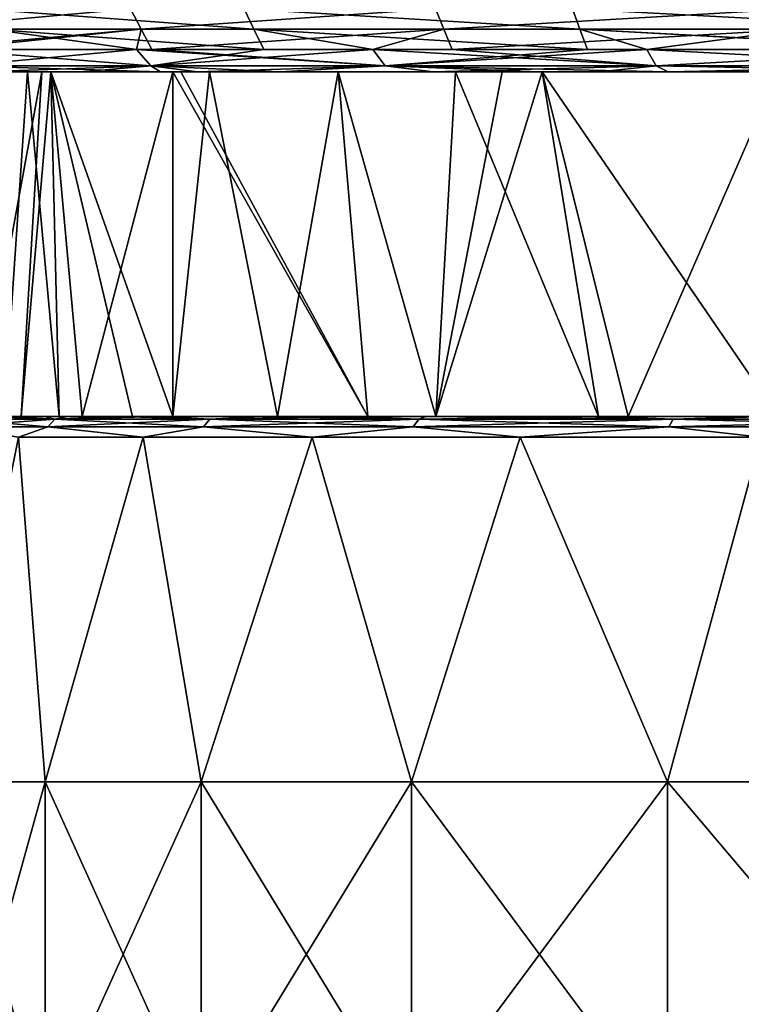
# Model space of a CAD drawing. Units: millimetres. Extents: x -70 to 70, y -104 to 8.
# Drawn here: x -23 to -13, y -59 to -44 of the extents above; entities that cross this region are included whole.
import ezdxf

# ---------------------------------------------------------------- set-up
doc = ezdxf.new("R2010")
doc.units = ezdxf.units.MM
doc.header["$LTSCALE"] = 65.185185
for name, color, linetype in [('26', 7, 'CONTINUOUS'), ('27', 7, 'CONTINUOUS'), ('28', 7, 'CONTINUOUS'), ('29', 7, 'CONTINUOUS'), ('30', 7, 'CONTINUOUS'), ('31', 7, 'CONTINUOUS'), ('32', 7, 'CONTINUOUS'), ('47', 7, 'CONTINUOUS'), ('48', 7, 'CONTINUOUS'), ('49', 7, 'CONTINUOUS')]:
    doc.layers.add(name, color=color, linetype=linetype)

msp = doc.modelspace()

# ---------------------------------------------------------------- linework, layer by layer
at = {"layer": '26', "linetype": 'Continuous'}
for points in [[(-22.635, -55.3, -9.376), (-24.029, -55.3, -4.78), (-23.02, -50.3, -8.387), (-22.635, -55.3, -9.376)], [(-21.214, -50.3, -12.256), (-22.635, -55.3, -9.376), (-23.02, -50.3, -8.387), (-21.214, -50.3, -12.256)], [(-20.371, -55.3, -13.611), (-22.635, -55.3, -9.376), (-21.214, -50.3, -12.256), (-20.371, -55.3, -13.611)], [(-18.765, -50.3, -15.752), (-20.371, -55.3, -13.611), (-21.214, -50.3, -12.256), (-18.765, -50.3, -15.752)], [(-17.324, -55.3, -17.324), (-20.371, -55.3, -13.611), (-18.765, -50.3, -15.752), (-17.324, -55.3, -17.324)], [(-15.747, -50.3, -18.769), (-17.324, -55.3, -17.324), (-18.765, -50.3, -15.752), (-15.747, -50.3, -18.769)], [(-13.611, -55.3, -20.371), (-17.324, -55.3, -17.324), (-15.747, -50.3, -18.769), (-13.611, -55.3, -20.371)], [(-12.248, -50.3, -21.219), (-13.611, -55.3, -20.371), (-15.747, -50.3, -18.769), (-12.248, -50.3, -21.219)], [(-9.376, -55.3, -22.635), (-13.611, -55.3, -20.371), (-12.248, -50.3, -21.219), (-9.376, -55.3, -22.635)], [(-22.635, -60.305, -9.376), (-24.029, -60.305, -4.78), (-22.635, -55.3, -9.376), (-22.635, -60.305, -9.376)], [(-22.635, -55.3, -9.376), (-24.029, -60.305, -4.78), (-24.029, -55.3, -4.78), (-22.635, -55.3, -9.376)], [(-20.371, -60.305, -13.611), (-22.635, -60.305, -9.376), (-20.371, -55.3, -13.611), (-20.371, -60.305, -13.611)], [(-20.371, -55.3, -13.611), (-22.635, -60.305, -9.376), (-22.635, -55.3, -9.376), (-20.371, -55.3, -13.611)], [(-17.324, -60.305, -17.324), (-20.371, -60.305, -13.611), (-17.324, -55.3, -17.324), (-17.324, -60.305, -17.324)], [(-17.324, -55.3, -17.324), (-20.371, -60.305, -13.611), (-20.371, -55.3, -13.611), (-17.324, -55.3, -17.324)], [(-13.611, -60.305, -20.371), (-17.324, -60.305, -17.324), (-13.611, -55.3, -20.371), (-13.611, -60.305, -20.371)], [(-13.611, -55.3, -20.371), (-17.324, -60.305, -17.324), (-17.324, -55.3, -17.324), (-13.611, -55.3, -20.371)], [(-9.376, -60.305, -22.635), (-13.611, -60.305, -20.371), (-9.376, -55.3, -22.635), (-9.376, -60.305, -22.635)], [(-9.376, -55.3, -22.635), (-13.611, -60.305, -20.371), (-13.611, -55.3, -20.371), (-9.376, -55.3, -22.635)]]:
    msp.add_3dface(points, dxfattribs=at)
at = {"layer": '27', "linetype": 'Continuous'}
for points in [[(-22.985, -50, -6.903), (-23.193, -50, -6.909), (-23.804, -50, -4.361), (-22.985, -50, -6.903)], [(-23.601, -50, -4.36), (-22.985, -50, -6.903), (-23.804, -50, -4.361), (-23.601, -50, -4.36)], [(-23.229, -50, 6.031), (-23.434, -50, 6.04), (-22.432, -50, 8.531), (-23.229, -50, 6.031)], [(-23.434, -50, 6.04), (-22.644, -50, 8.536), (-22.432, -50, 8.531), (-23.434, -50, 6.04)], [(-22.31, -50, -9.375), (-23.193, -50, -6.909), (-22.985, -50, -6.903), (-22.31, -50, -9.375)], [(-22.097, -50, -9.366), (-22.31, -50, -9.375), (-22.985, -50, -6.903), (-22.097, -50, -9.366)], [(-22.432, -50, 8.531), (-22.644, -50, 8.536), (-21.591, -50, 10.931), (-22.432, -50, 8.531)], [(-21.371, -50, 10.921), (-22.432, -50, 8.531), (-21.591, -50, 10.931), (-21.371, -50, 10.921)], [(-22.097, -50, -9.366), (-20.954, -50, -12.106), (-22.31, -50, -9.375), (-22.097, -50, -9.366)], [(-20.783, -50, -12.002), (-20.954, -50, -12.106), (-22.097, -50, -9.366), (-20.783, -50, -12.002)], [(-21.371, -50, 10.921), (-21.591, -50, 10.931), (-20.954, -50, 12.106), (-21.371, -50, 10.921)], [(-21.371, -50, 10.921), (-20.954, -50, 12.106), (-20.783, -50, 12.002), (-21.371, -50, 10.921)], [(-19.511, -50, -14.316), (-20.954, -50, -12.106), (-20.783, -50, -12.002), (-19.511, -50, -14.316)], [(-20.783, -50, 12.002), (-20.954, -50, 12.106), (-18.215, -50, 15.933), (-20.783, -50, 12.002)], [(-19.264, -50, -14.314), (-19.511, -50, -14.316), (-20.783, -50, -12.002), (-19.264, -50, -14.314)], [(-17.953, -50, 15.927), (-20.783, -50, 12.002), (-18.215, -50, 15.933), (-17.953, -50, 15.927)], [(-19.264, -50, -14.314), (-17.11, -50, -17.114), (-19.511, -50, -14.316), (-19.264, -50, -14.314)], [(-16.971, -50, -16.971), (-17.11, -50, -17.114), (-19.264, -50, -14.314), (-16.971, -50, -16.971)], [(-17.953, -50, 15.927), (-18.215, -50, 15.933), (-17.11, -50, 17.114), (-17.953, -50, 15.927)], [(-17.953, -50, 15.927), (-17.11, -50, 17.114), (-16.971, -50, 16.971), (-17.953, -50, 15.927)], [(-14.515, -50, -19.363), (-17.11, -50, -17.114), (-16.971, -50, -16.971), (-14.515, -50, -19.363)], [(-16.971, -50, 16.971), (-17.11, -50, 17.114), (-14.808, -50, 19.14), (-16.971, -50, 16.971)], [(-14.181, -50, -19.361), (-14.515, -50, -19.363), (-16.971, -50, -16.971), (-14.181, -50, -19.361)], [(-14.608, -50, 19.041), (-16.971, -50, 16.971), (-14.808, -50, 19.14), (-14.608, -50, 19.041)], [(-12.267, -50, 20.86), (-14.608, -50, 19.041), (-14.808, -50, 19.14), (-12.267, -50, 20.86)], [(-12.002, -50, 20.783), (-14.608, -50, 19.041), (-12.267, -50, 20.86), (-12.002, -50, 20.783)], [(-14.515, -50, -19.363), (-14.181, -50, -19.361), (-12.099, -50, -20.958), (-14.515, -50, -19.363)], [(-14.181, -50, -19.361), (-12.002, -50, -20.783), (-12.099, -50, -20.958), (-14.181, -50, -19.361)]]:
    msp.add_3dface(points, dxfattribs=at)
at = {"layer": '28', "linetype": 'Continuous'}
for points in [[(-24.029, -55.3, 4.78), (-22.635, -55.3, 9.376), (-23.02, -50.3, 8.387), (-24.029, -55.3, 4.78)], [(-23.02, -50.3, 8.387), (-22.635, -55.3, 9.376), (-21.214, -50.3, 12.256), (-23.02, -50.3, 8.387)], [(-22.635, -55.3, 9.376), (-20.371, -55.3, 13.611), (-21.214, -50.3, 12.256), (-22.635, -55.3, 9.376)], [(-21.214, -50.3, 12.256), (-20.371, -55.3, 13.611), (-18.765, -50.3, 15.751), (-21.214, -50.3, 12.256)], [(-20.371, -55.3, 13.611), (-17.324, -55.3, 17.324), (-18.765, -50.3, 15.751), (-20.371, -55.3, 13.611)], [(-18.765, -50.3, 15.751), (-17.324, -55.3, 17.324), (-15.747, -50.3, 18.769), (-18.765, -50.3, 15.751)], [(-17.324, -55.3, 17.324), (-13.611, -55.3, 20.371), (-15.747, -50.3, 18.769), (-17.324, -55.3, 17.324)], [(-15.747, -50.3, 18.769), (-13.611, -55.3, 20.371), (-12.248, -50.3, 21.219), (-15.747, -50.3, 18.769)], [(-13.611, -55.3, 20.371), (-9.376, -55.3, 22.635), (-12.248, -50.3, 21.219), (-13.611, -55.3, 20.371)], [(-24.029, -60.305, 4.78), (-22.635, -60.305, 9.376), (-24.029, -55.3, 4.78), (-24.029, -60.305, 4.78)], [(-24.029, -55.3, 4.78), (-22.635, -60.305, 9.376), (-22.635, -55.3, 9.376), (-24.029, -55.3, 4.78)], [(-22.635, -60.305, 9.376), (-20.371, -60.305, 13.611), (-22.635, -55.3, 9.376), (-22.635, -60.305, 9.376)], [(-22.635, -55.3, 9.376), (-20.371, -60.305, 13.611), (-20.371, -55.3, 13.611), (-22.635, -55.3, 9.376)], [(-20.371, -60.305, 13.611), (-17.324, -60.305, 17.324), (-20.371, -55.3, 13.611), (-20.371, -60.305, 13.611)], [(-20.371, -55.3, 13.611), (-17.324, -60.305, 17.324), (-17.324, -55.3, 17.324), (-20.371, -55.3, 13.611)], [(-17.324, -60.305, 17.324), (-13.611, -60.305, 20.371), (-17.324, -55.3, 17.324), (-17.324, -60.305, 17.324)], [(-17.324, -55.3, 17.324), (-13.611, -60.305, 20.371), (-13.611, -55.3, 20.371), (-17.324, -55.3, 17.324)], [(-13.611, -60.305, 20.371), (-9.376, -60.305, 22.635), (-13.611, -55.3, 20.371), (-13.611, -60.305, 20.371)], [(-13.611, -55.3, 20.371), (-9.376, -60.305, 22.635), (-9.376, -55.3, 22.635), (-13.611, -55.3, 20.371)]]:
    msp.add_3dface(points, dxfattribs=at)
at = {"layer": '29', "linetype": 'Continuous'}
for points in [[(-22.598, -50.15, 9.36), (-23.882, -50.04, 4.75), (-23.99, -50.15, 4.772), (-22.598, -50.15, 9.36)], [(-22.496, -50.04, 9.318), (-23.434, -50, 6.04), (-23.882, -50.04, 4.75), (-22.496, -50.04, 9.318)], [(-22.496, -50.04, 9.318), (-23.882, -50.04, 4.75), (-22.598, -50.15, 9.36), (-22.496, -50.04, 9.318)], [(-22.644, -50, 8.536), (-23.434, -50, 6.04), (-22.496, -50.04, 9.318), (-22.644, -50, 8.536)], [(-21.591, -50, 10.931), (-22.644, -50, 8.536), (-22.496, -50.04, 9.318), (-21.591, -50, 10.931)], [(-20.338, -50.15, 13.589), (-22.496, -50.04, 9.318), (-22.598, -50.15, 9.36), (-20.338, -50.15, 13.589)], [(-20.246, -50.04, 13.528), (-21.591, -50, 10.931), (-22.496, -50.04, 9.318), (-20.246, -50.04, 13.528)], [(-20.246, -50.04, 13.528), (-22.496, -50.04, 9.318), (-20.338, -50.15, 13.589), (-20.246, -50.04, 13.528)], [(-20.954, -50, 12.106), (-21.591, -50, 10.931), (-20.246, -50.04, 13.528), (-20.954, -50, 12.106)], [(-18.215, -50, 15.933), (-20.954, -50, 12.106), (-20.246, -50.04, 13.528), (-18.215, -50, 15.933)], [(-17.296, -50.15, 17.296), (-20.246, -50.04, 13.528), (-20.338, -50.15, 13.589), (-17.296, -50.15, 17.296)], [(-17.218, -50.04, 17.218), (-18.215, -50, 15.933), (-20.246, -50.04, 13.528), (-17.218, -50.04, 17.218)], [(-17.218, -50.04, 17.218), (-20.246, -50.04, 13.528), (-17.296, -50.15, 17.296), (-17.218, -50.04, 17.218)], [(-17.11, -50, 17.114), (-18.215, -50, 15.933), (-17.218, -50.04, 17.218), (-17.11, -50, 17.114)], [(-13.589, -50.15, 20.338), (-17.218, -50.04, 17.218), (-17.296, -50.15, 17.296), (-13.589, -50.15, 20.338)], [(-13.528, -50.04, 20.246), (-17.11, -50, 17.114), (-17.218, -50.04, 17.218), (-13.528, -50.04, 20.246)], [(-13.528, -50.04, 20.246), (-17.218, -50.04, 17.218), (-13.589, -50.15, 20.338), (-13.528, -50.04, 20.246)], [(-14.808, -50, 19.14), (-17.11, -50, 17.114), (-13.528, -50.04, 20.246), (-14.808, -50, 19.14)], [(-12.267, -50, 20.86), (-14.808, -50, 19.14), (-13.528, -50.04, 20.246), (-12.267, -50, 20.86)], [(-9.36, -50.15, 22.598), (-13.528, -50.04, 20.246), (-13.589, -50.15, 20.338), (-9.36, -50.15, 22.598)], [(-9.318, -50.04, 22.496), (-12.267, -50, 20.86), (-13.528, -50.04, 20.246), (-9.318, -50.04, 22.496)], [(-9.318, -50.04, 22.496), (-13.528, -50.04, 20.246), (-9.36, -50.15, 22.598), (-9.318, -50.04, 22.496)], [(-23.02, -50.3, 8.387), (-22.598, -50.15, 9.36), (-23.99, -50.15, 4.772), (-23.02, -50.3, 8.387)], [(-23.02, -50.3, 8.387), (-21.214, -50.3, 12.256), (-22.598, -50.15, 9.36), (-23.02, -50.3, 8.387)], [(-21.214, -50.3, 12.256), (-20.338, -50.15, 13.589), (-22.598, -50.15, 9.36), (-21.214, -50.3, 12.256)], [(-21.214, -50.3, 12.256), (-18.765, -50.3, 15.751), (-20.338, -50.15, 13.589), (-21.214, -50.3, 12.256)], [(-18.765, -50.3, 15.751), (-17.296, -50.15, 17.296), (-20.338, -50.15, 13.589), (-18.765, -50.3, 15.751)], [(-18.765, -50.3, 15.751), (-15.747, -50.3, 18.769), (-17.296, -50.15, 17.296), (-18.765, -50.3, 15.751)], [(-15.747, -50.3, 18.769), (-13.589, -50.15, 20.338), (-17.296, -50.15, 17.296), (-15.747, -50.3, 18.769)], [(-15.747, -50.3, 18.769), (-12.248, -50.3, 21.219), (-13.589, -50.15, 20.338), (-15.747, -50.3, 18.769)], [(-12.248, -50.3, 21.219), (-9.36, -50.15, 22.598), (-13.589, -50.15, 20.338), (-12.248, -50.3, 21.219)]]:
    msp.add_3dface(points, dxfattribs=at)
at = {"layer": '30', "linetype": 'Continuous'}
for points in [[(-23.882, -50.04, -4.75), (-22.496, -50.04, -9.318), (-23.99, -50.15, -4.772), (-23.882, -50.04, -4.75)], [(-23.99, -50.15, -4.772), (-22.496, -50.04, -9.318), (-22.598, -50.15, -9.36), (-23.99, -50.15, -4.772)], [(-23.882, -50.04, -4.75), (-23.193, -50, -6.909), (-22.496, -50.04, -9.318), (-23.882, -50.04, -4.75)], [(-23.193, -50, -6.909), (-22.31, -50, -9.375), (-22.496, -50.04, -9.318), (-23.193, -50, -6.909)], [(-22.496, -50.04, -9.318), (-20.246, -50.04, -13.528), (-22.598, -50.15, -9.36), (-22.496, -50.04, -9.318)], [(-22.598, -50.15, -9.36), (-20.246, -50.04, -13.528), (-20.338, -50.15, -13.589), (-22.598, -50.15, -9.36)], [(-22.31, -50, -9.375), (-20.954, -50, -12.106), (-22.496, -50.04, -9.318), (-22.31, -50, -9.375)], [(-22.496, -50.04, -9.318), (-20.954, -50, -12.106), (-20.246, -50.04, -13.528), (-22.496, -50.04, -9.318)], [(-20.954, -50, -12.106), (-19.511, -50, -14.316), (-20.246, -50.04, -13.528), (-20.954, -50, -12.106)], [(-20.246, -50.04, -13.528), (-17.218, -50.04, -17.218), (-20.338, -50.15, -13.589), (-20.246, -50.04, -13.528)], [(-20.338, -50.15, -13.589), (-17.218, -50.04, -17.218), (-17.296, -50.15, -17.296), (-20.338, -50.15, -13.589)], [(-20.246, -50.04, -13.528), (-19.511, -50, -14.316), (-17.218, -50.04, -17.218), (-20.246, -50.04, -13.528)], [(-19.511, -50, -14.316), (-17.11, -50, -17.114), (-17.218, -50.04, -17.218), (-19.511, -50, -14.316)], [(-17.218, -50.04, -17.218), (-13.528, -50.04, -20.246), (-17.296, -50.15, -17.296), (-17.218, -50.04, -17.218)], [(-17.296, -50.15, -17.296), (-13.528, -50.04, -20.246), (-13.589, -50.15, -20.338), (-17.296, -50.15, -17.296)], [(-17.11, -50, -17.114), (-14.515, -50, -19.363), (-17.218, -50.04, -17.218), (-17.11, -50, -17.114)], [(-17.218, -50.04, -17.218), (-14.515, -50, -19.363), (-13.528, -50.04, -20.246), (-17.218, -50.04, -17.218)], [(-14.515, -50, -19.363), (-12.099, -50, -20.958), (-13.528, -50.04, -20.246), (-14.515, -50, -19.363)], [(-13.528, -50.04, -20.246), (-9.318, -50.04, -22.496), (-13.589, -50.15, -20.338), (-13.528, -50.04, -20.246)], [(-13.589, -50.15, -20.338), (-9.318, -50.04, -22.496), (-9.36, -50.15, -22.598), (-13.589, -50.15, -20.338)], [(-13.528, -50.04, -20.246), (-12.099, -50, -20.958), (-9.318, -50.04, -22.496), (-13.528, -50.04, -20.246)], [(-23.02, -50.3, -8.387), (-23.99, -50.15, -4.772), (-22.598, -50.15, -9.36), (-23.02, -50.3, -8.387)], [(-21.214, -50.3, -12.256), (-23.02, -50.3, -8.387), (-22.598, -50.15, -9.36), (-21.214, -50.3, -12.256)], [(-21.214, -50.3, -12.256), (-22.598, -50.15, -9.36), (-20.338, -50.15, -13.589), (-21.214, -50.3, -12.256)], [(-18.765, -50.3, -15.752), (-21.214, -50.3, -12.256), (-20.338, -50.15, -13.589), (-18.765, -50.3, -15.752)], [(-18.765, -50.3, -15.752), (-20.338, -50.15, -13.589), (-17.296, -50.15, -17.296), (-18.765, -50.3, -15.752)], [(-15.747, -50.3, -18.769), (-18.765, -50.3, -15.752), (-17.296, -50.15, -17.296), (-15.747, -50.3, -18.769)], [(-15.747, -50.3, -18.769), (-17.296, -50.15, -17.296), (-13.589, -50.15, -20.338), (-15.747, -50.3, -18.769)], [(-12.248, -50.3, -21.219), (-15.747, -50.3, -18.769), (-13.589, -50.15, -20.338), (-12.248, -50.3, -21.219)], [(-12.248, -50.3, -21.219), (-13.589, -50.15, -20.338), (-9.36, -50.15, -22.598), (-12.248, -50.3, -21.219)]]:
    msp.add_3dface(points, dxfattribs=at)
at = {"layer": '31', "linetype": 'Continuous'}
for points in [[(-23.635, -45, 4.171), (-23.229, -50, 6.031), (-22.894, -45, 7.197), (-23.635, -45, 4.171)], [(-23.229, -50, 6.031), (-22.432, -50, 8.531), (-22.894, -45, 7.197), (-23.229, -50, 6.031)], [(-22.894, -45, 7.197), (-22.432, -50, 8.531), (-22.551, -45, 8.211), (-22.894, -45, 7.197)], [(-22.432, -50, 8.531), (-21.371, -50, 10.921), (-22.551, -45, 8.211), (-22.432, -50, 8.531)], [(-21.371, -50, 10.921), (-20.783, -50, 12.002), (-22.551, -45, 8.211), (-21.371, -50, 10.921)], [(-22.551, -45, 8.211), (-20.783, -50, 12.002), (-20.783, -45, 12.002), (-22.551, -45, 8.211)], [(-20.783, -50, 12.002), (-17.953, -50, 15.927), (-20.783, -45, 12.002), (-20.783, -50, 12.002)], [(-20.783, -45, 12.002), (-17.953, -50, 15.927), (-20.669, -45, 12.197), (-20.783, -45, 12.002)], [(-20.669, -45, 12.197), (-17.953, -50, 15.927), (-18.384, -45, 15.427), (-20.669, -45, 12.197)], [(-17.953, -50, 15.927), (-16.971, -50, 16.971), (-18.384, -45, 15.427), (-17.953, -50, 15.927)], [(-18.384, -45, 15.427), (-16.971, -50, 16.971), (-16.684, -45, 17.253), (-18.384, -45, 15.427)], [(-16.971, -50, 16.971), (-14.608, -50, 19.041), (-16.684, -45, 17.253), (-16.971, -50, 16.971)], [(-16.684, -45, 17.253), (-14.608, -50, 19.041), (-15.427, -45, 18.384), (-16.684, -45, 17.253)], [(-14.608, -50, 19.041), (-12.002, -50, 20.783), (-15.427, -45, 18.384), (-14.608, -50, 19.041)], [(-15.427, -45, 18.384), (-12.002, -50, 20.783), (-12.002, -45, 20.783), (-15.427, -45, 18.384)]]:
    msp.add_3dface(points, dxfattribs=at)
at = {"layer": '32', "linetype": 'Continuous'}
for points in [[(-22.682, -45, -7.842), (-23.601, -50, -4.36), (-23.635, -45, -4.171), (-22.682, -45, -7.842)], [(-22.985, -50, -6.903), (-23.601, -50, -4.36), (-22.682, -45, -7.842), (-22.985, -50, -6.903)], [(-22.097, -50, -9.366), (-22.985, -50, -6.903), (-22.551, -45, -8.211), (-22.097, -50, -9.366)], [(-22.551, -45, -8.211), (-22.985, -50, -6.903), (-22.682, -45, -7.842), (-22.551, -45, -8.211)], [(-20.783, -45, -12.002), (-22.097, -50, -9.366), (-22.551, -45, -8.211), (-20.783, -45, -12.002)], [(-20.783, -50, -12.002), (-22.097, -50, -9.366), (-20.783, -45, -12.002), (-20.783, -50, -12.002)], [(-19.264, -50, -14.314), (-20.783, -50, -12.002), (-20.252, -45, -12.878), (-19.264, -50, -14.314)], [(-20.252, -45, -12.878), (-20.783, -50, -12.002), (-20.783, -45, -12.002), (-20.252, -45, -12.878)], [(-18.384, -45, -15.427), (-19.264, -50, -14.314), (-20.252, -45, -12.878), (-18.384, -45, -15.427)], [(-16.971, -50, -16.971), (-19.264, -50, -14.314), (-18.384, -45, -15.427), (-16.971, -50, -16.971)], [(-16.006, -45, -17.882), (-16.971, -50, -16.971), (-18.384, -45, -15.427), (-16.006, -45, -17.882)], [(-14.181, -50, -19.361), (-16.971, -50, -16.971), (-15.427, -45, -18.384), (-14.181, -50, -19.361)], [(-15.427, -45, -18.384), (-16.971, -50, -16.971), (-16.006, -45, -17.882), (-15.427, -45, -18.384)], [(-12.002, -45, -20.783), (-14.181, -50, -19.361), (-15.427, -45, -18.384), (-12.002, -45, -20.783)], [(-12.002, -50, -20.783), (-14.181, -50, -19.361), (-12.002, -45, -20.783), (-12.002, -50, -20.783)]]:
    msp.add_3dface(points, dxfattribs=at)
at = {"layer": '47', "linetype": 'Continuous'}
for points in [[(-23.635, -45, 4.171), (-22.894, -45, 7.197), (-26.162, -45, 7.426), (-23.635, -45, 4.171)], [(-22.894, -45, 7.197), (-24.256, -45, 12.299), (-26.162, -45, 7.426), (-22.894, -45, 7.197)], [(-22.682, -45, -7.842), (-23.635, -45, -4.171), (-25.967, -45, -8.082), (-22.682, -45, -7.842)], [(-22.682, -45, -7.842), (-25.967, -45, -8.082), (-23.939, -45, -12.904), (-22.682, -45, -7.842)], [(-22.894, -45, 7.197), (-22.551, -45, 8.211), (-24.256, -45, 12.299), (-22.894, -45, 7.197)], [(-22.551, -45, 8.211), (-20.783, -45, 12.002), (-24.256, -45, 12.299), (-22.551, -45, 8.211)], [(-20.783, -45, 12.002), (-20.669, -45, 12.197), (-24.256, -45, 12.299), (-20.783, -45, 12.002)], [(-20.669, -45, 12.197), (-23.553, -45, 13.597), (-24.256, -45, 12.299), (-20.669, -45, 12.197)], [(-20.252, -45, -12.878), (-20.783, -45, -12.002), (-23.939, -45, -12.904), (-20.252, -45, -12.878)], [(-20.252, -45, -12.878), (-23.939, -45, -12.904), (-20.428, -45, -17.953), (-20.252, -45, -12.878)], [(-20.783, -45, -12.002), (-22.551, -45, -8.211), (-23.939, -45, -12.904), (-20.783, -45, -12.002)], [(-22.551, -45, -8.211), (-22.682, -45, -7.842), (-23.939, -45, -12.904), (-22.551, -45, -8.211)], [(-23.939, -45, -12.904), (-23.553, -45, -13.597), (-22.097, -45, -15.853), (-23.939, -45, -12.904)], [(-20.428, -45, -17.953), (-23.939, -45, -12.904), (-22.097, -45, -15.853), (-20.428, -45, -17.953)], [(-20.669, -45, 12.197), (-20.964, -45, 17.323), (-23.553, -45, 13.597), (-20.669, -45, 12.197)], [(-20.669, -45, 12.197), (-18.384, -45, 15.427), (-20.964, -45, 17.323), (-20.669, -45, 12.197)], [(-18.384, -45, 15.427), (-16.684, -45, 17.253), (-20.964, -45, 17.323), (-18.384, -45, 15.427)], [(-16.684, -45, 17.253), (-19.23, -45, 19.23), (-20.964, -45, 17.323), (-16.684, -45, 17.253)], [(-16.006, -45, -17.882), (-18.384, -45, -15.427), (-20.428, -45, -17.953), (-16.006, -45, -17.882)], [(-16.006, -45, -17.882), (-20.428, -45, -17.953), (-17.01, -45, -21.219), (-16.006, -45, -17.882)], [(-18.384, -45, -15.427), (-20.252, -45, -12.878), (-20.428, -45, -17.953), (-18.384, -45, -15.427)], [(-20.428, -45, -17.953), (-19.23, -45, -19.23), (-17.01, -45, -21.219), (-20.428, -45, -17.953)], [(-16.684, -45, 17.253), (-15.427, -45, 18.384), (-19.23, -45, 19.23), (-16.684, -45, 17.253)], [(-15.427, -45, 18.384), (-15.487, -45, 22.356), (-19.23, -45, 19.23), (-15.427, -45, 18.384)], [(-14.589, -45, -22.951), (-16.006, -45, -17.882), (-17.01, -45, -21.219), (-14.589, -45, -22.951)], [(-15.427, -45, -18.384), (-16.006, -45, -17.882), (-14.589, -45, -22.951), (-15.427, -45, -18.384)], [(-15.427, -45, 18.384), (-12.002, -45, 20.783), (-15.487, -45, 22.356), (-15.427, -45, 18.384)], [(-12.002, -45, 20.783), (-12.169, -45, 22.196), (-15.487, -45, 22.356), (-12.002, -45, 20.783)], [(-15.487, -45, 22.356), (-12.169, -45, 22.196), (-13.597, -45, 23.553), (-15.487, -45, 22.356)], [(-12.002, -45, -20.783), (-15.427, -45, -18.384), (-14.589, -45, -22.951), (-12.002, -45, -20.783)], [(-10.807, -45, -22.849), (-12.002, -45, -20.783), (-14.589, -45, -22.951), (-10.807, -45, -22.849)], [(-10.807, -45, -22.849), (-14.589, -45, -22.951), (-13.597, -45, -23.553), (-10.807, -45, -22.849)], [(-13.597, -45, 23.553), (-12.169, -45, 22.196), (-9.3, -45, 25.556), (-13.597, -45, 23.553)], [(-10.807, -45, -22.849), (-13.597, -45, -23.553), (-9.3, -45, -25.556), (-10.807, -45, -22.849)]]:
    msp.add_3dface(points, dxfattribs=at)
at = {"layer": '48', "linetype": 'Continuous'}
for points in [[(-23.855, -44.915, 13.773), (-21.101, -44.915, 17.706), (-24.091, -44.679, 13.909), (-23.855, -44.915, 13.773)], [(-24.091, -44.679, 13.909), (-21.101, -44.915, 17.706), (-21.309, -44.679, 17.881), (-24.091, -44.679, 13.909)], [(-21.101, -44.915, -17.706), (-23.855, -44.915, -13.773), (-21.309, -44.679, -17.881), (-21.101, -44.915, -17.706)], [(-21.309, -44.679, -17.881), (-23.855, -44.915, -13.773), (-23.258, -44.679, -15.26), (-21.309, -44.679, -17.881)], [(-19.463, -44.679, -19.874), (-21.101, -44.915, -17.706), (-21.309, -44.679, -17.881), (-19.463, -44.679, -19.874)], [(-21.101, -44.915, 17.706), (-17.706, -44.915, 21.101), (-21.309, -44.679, 17.881), (-21.101, -44.915, 17.706)], [(-21.309, -44.679, 17.881), (-17.706, -44.915, 21.101), (-21.09, -44.679, 18.139), (-21.309, -44.679, 17.881)], [(-17.706, -44.915, -21.101), (-21.101, -44.915, -17.706), (-17.881, -44.679, -21.309), (-17.706, -44.915, -21.101)], [(-17.881, -44.679, -21.309), (-21.101, -44.915, -17.706), (-19.463, -44.679, -19.874), (-17.881, -44.679, -21.309)], [(-21.09, -44.679, 18.139), (-17.706, -44.915, 21.101), (-17.881, -44.679, 21.309), (-21.09, -44.679, 18.139)], [(-14.771, -44.679, -23.572), (-17.706, -44.915, -21.101), (-17.881, -44.679, -21.309), (-14.771, -44.679, -23.572)], [(-17.706, -44.915, 21.101), (-13.773, -44.915, 23.855), (-17.881, -44.679, 21.309), (-17.706, -44.915, 21.101)], [(-17.881, -44.679, 21.309), (-13.773, -44.915, 23.855), (-16.73, -44.679, 22.224), (-17.881, -44.679, 21.309)], [(-13.773, -44.915, -23.855), (-17.706, -44.915, -21.101), (-13.909, -44.679, -24.091), (-13.773, -44.915, -23.855)], [(-13.909, -44.679, -24.091), (-17.706, -44.915, -21.101), (-14.771, -44.679, -23.572), (-13.909, -44.679, -24.091)], [(-16.73, -44.679, 22.224), (-13.773, -44.915, 23.855), (-13.909, -44.679, 24.091), (-16.73, -44.679, 22.224)], [(-9.514, -44.679, -26.14), (-13.773, -44.915, -23.855), (-13.909, -44.679, -24.091), (-9.514, -44.679, -26.14)], [(-13.773, -44.915, 23.855), (-9.421, -44.915, 25.885), (-13.909, -44.679, 24.091), (-13.773, -44.915, 23.855)], [(-13.909, -44.679, 24.091), (-9.421, -44.915, 25.885), (-11.599, -44.679, 25.284), (-13.909, -44.679, 24.091)], [(-9.421, -44.915, -25.885), (-13.773, -44.915, -23.855), (-9.514, -44.679, -26.14), (-9.421, -44.915, -25.885)], [(-23.553, -45, 13.597), (-20.964, -45, 17.323), (-23.855, -44.915, 13.773), (-23.553, -45, 13.597)], [(-23.855, -44.915, 13.773), (-20.964, -45, 17.323), (-21.101, -44.915, 17.706), (-23.855, -44.915, 13.773)], [(-21.101, -44.915, -17.706), (-23.553, -45, -13.597), (-23.855, -44.915, -13.773), (-21.101, -44.915, -17.706)], [(-22.097, -45, -15.853), (-23.553, -45, -13.597), (-21.101, -44.915, -17.706), (-22.097, -45, -15.853)], [(-20.428, -45, -17.953), (-22.097, -45, -15.853), (-21.101, -44.915, -17.706), (-20.428, -45, -17.953)], [(-20.964, -45, 17.323), (-19.23, -45, 19.23), (-21.101, -44.915, 17.706), (-20.964, -45, 17.323)], [(-21.101, -44.915, 17.706), (-19.23, -45, 19.23), (-17.706, -44.915, 21.101), (-21.101, -44.915, 17.706)], [(-17.706, -44.915, -21.101), (-20.428, -45, -17.953), (-21.101, -44.915, -17.706), (-17.706, -44.915, -21.101)], [(-19.23, -45, -19.23), (-20.428, -45, -17.953), (-17.706, -44.915, -21.101), (-19.23, -45, -19.23)], [(-19.23, -45, 19.23), (-15.487, -45, 22.356), (-17.706, -44.915, 21.101), (-19.23, -45, 19.23)], [(-17.01, -45, -21.219), (-19.23, -45, -19.23), (-17.706, -44.915, -21.101), (-17.01, -45, -21.219)], [(-15.487, -45, 22.356), (-13.597, -45, 23.553), (-17.706, -44.915, 21.101), (-15.487, -45, 22.356)], [(-17.706, -44.915, 21.101), (-13.597, -45, 23.553), (-13.773, -44.915, 23.855), (-17.706, -44.915, 21.101)], [(-13.773, -44.915, -23.855), (-17.01, -45, -21.219), (-17.706, -44.915, -21.101), (-13.773, -44.915, -23.855)], [(-14.589, -45, -22.951), (-17.01, -45, -21.219), (-13.773, -44.915, -23.855), (-14.589, -45, -22.951)], [(-13.597, -45, -23.553), (-14.589, -45, -22.951), (-13.773, -44.915, -23.855), (-13.597, -45, -23.553)], [(-13.597, -45, 23.553), (-9.3, -45, 25.556), (-13.773, -44.915, 23.855), (-13.597, -45, 23.553)], [(-13.773, -44.915, 23.855), (-9.3, -45, 25.556), (-9.421, -44.915, 25.885), (-13.773, -44.915, 23.855)], [(-9.421, -44.915, -25.885), (-13.597, -45, -23.553), (-13.773, -44.915, -23.855), (-9.421, -44.915, -25.885)], [(-9.3, -45, -25.556), (-13.597, -45, -23.553), (-9.421, -44.915, -25.885), (-9.3, -45, -25.556)]]:
    msp.add_3dface(points, dxfattribs=at)
at = {"layer": '49', "linetype": 'Continuous'}
for points in [[(-24.657, -44.385, 13.316), (-21.398, -44.088, 18.405), (-24.834, -44.088, 13.412), (-24.657, -44.385, 13.316)], [(-21.245, -44.385, 18.273), (-21.398, -44.088, 18.405), (-24.657, -44.385, 13.316), (-21.245, -44.385, 18.273)], [(-23.429, -44.385, -15.373), (-23.598, -44.088, -15.484), (-19.607, -44.385, -20.021), (-23.429, -44.385, -15.373)], [(-19.607, -44.385, -20.021), (-23.598, -44.088, -15.484), (-19.748, -44.088, -20.165), (-19.607, -44.385, -20.021)], [(-21.245, -44.385, 18.273), (-16.975, -44.088, 22.549), (-21.398, -44.088, 18.405), (-21.245, -44.385, 18.273)], [(-16.854, -44.385, 22.388), (-16.975, -44.088, 22.549), (-21.245, -44.385, 18.273), (-16.854, -44.385, 22.388)], [(-19.607, -44.385, -20.021), (-19.748, -44.088, -20.165), (-14.88, -44.385, -23.745), (-19.607, -44.385, -20.021)], [(-14.88, -44.385, -23.745), (-19.748, -44.088, -20.165), (-14.987, -44.088, -23.917), (-14.88, -44.385, -23.745)], [(-16.854, -44.385, 22.388), (-11.769, -44.088, 25.654), (-16.975, -44.088, 22.549), (-16.854, -44.385, 22.388)], [(-11.685, -44.385, 25.47), (-11.769, -44.088, 25.654), (-16.854, -44.385, 22.388), (-11.685, -44.385, 25.47)], [(-14.88, -44.385, -23.745), (-14.987, -44.088, -23.917), (-9.467, -44.385, -26.375), (-14.88, -44.385, -23.745)], [(-9.467, -44.385, -26.375), (-14.987, -44.088, -23.917), (-9.535, -44.088, -26.565), (-9.467, -44.385, -26.375)], [(-24.476, -44.679, 13.218), (-21.245, -44.385, 18.273), (-24.657, -44.385, 13.316), (-24.476, -44.679, 13.218)], [(-24.476, -44.679, 13.218), (-24.091, -44.679, 13.909), (-21.245, -44.385, 18.273), (-24.476, -44.679, 13.218)], [(-24.091, -44.679, 13.909), (-21.309, -44.679, 17.881), (-21.245, -44.385, 18.273), (-24.091, -44.679, 13.909)], [(-19.463, -44.679, -19.874), (-21.309, -44.679, -17.881), (-23.429, -44.385, -15.373), (-19.463, -44.679, -19.874)], [(-19.463, -44.679, -19.874), (-23.429, -44.385, -15.373), (-19.607, -44.385, -20.021), (-19.463, -44.679, -19.874)], [(-21.309, -44.679, -17.881), (-23.258, -44.679, -15.26), (-23.429, -44.385, -15.373), (-21.309, -44.679, -17.881)], [(-21.309, -44.679, 17.881), (-21.09, -44.679, 18.139), (-21.245, -44.385, 18.273), (-21.309, -44.679, 17.881)], [(-21.09, -44.679, 18.139), (-16.854, -44.385, 22.388), (-21.245, -44.385, 18.273), (-21.09, -44.679, 18.139)], [(-21.09, -44.679, 18.139), (-17.881, -44.679, 21.309), (-16.854, -44.385, 22.388), (-21.09, -44.679, 18.139)], [(-14.771, -44.679, -23.572), (-17.881, -44.679, -21.309), (-19.607, -44.385, -20.021), (-14.771, -44.679, -23.572)], [(-14.771, -44.679, -23.572), (-19.607, -44.385, -20.021), (-14.88, -44.385, -23.745), (-14.771, -44.679, -23.572)], [(-17.881, -44.679, -21.309), (-19.463, -44.679, -19.874), (-19.607, -44.385, -20.021), (-17.881, -44.679, -21.309)], [(-17.881, -44.679, 21.309), (-16.73, -44.679, 22.224), (-16.854, -44.385, 22.388), (-17.881, -44.679, 21.309)], [(-16.73, -44.679, 22.224), (-11.685, -44.385, 25.47), (-16.854, -44.385, 22.388), (-16.73, -44.679, 22.224)], [(-16.73, -44.679, 22.224), (-13.909, -44.679, 24.091), (-11.685, -44.385, 25.47), (-16.73, -44.679, 22.224)], [(-9.398, -44.679, -26.182), (-9.514, -44.679, -26.14), (-14.88, -44.385, -23.745), (-9.398, -44.679, -26.182)], [(-9.398, -44.679, -26.182), (-14.88, -44.385, -23.745), (-9.467, -44.385, -26.375), (-9.398, -44.679, -26.182)], [(-9.514, -44.679, -26.14), (-13.909, -44.679, -24.091), (-14.88, -44.385, -23.745), (-9.514, -44.679, -26.14)], [(-13.909, -44.679, -24.091), (-14.771, -44.679, -23.572), (-14.88, -44.385, -23.745), (-13.909, -44.679, -24.091)], [(-13.909, -44.679, 24.091), (-11.599, -44.679, 25.284), (-11.685, -44.385, 25.47), (-13.909, -44.679, 24.091)]]:
    msp.add_3dface(points, dxfattribs=at)

doc.saveas('drawing.dxf')
